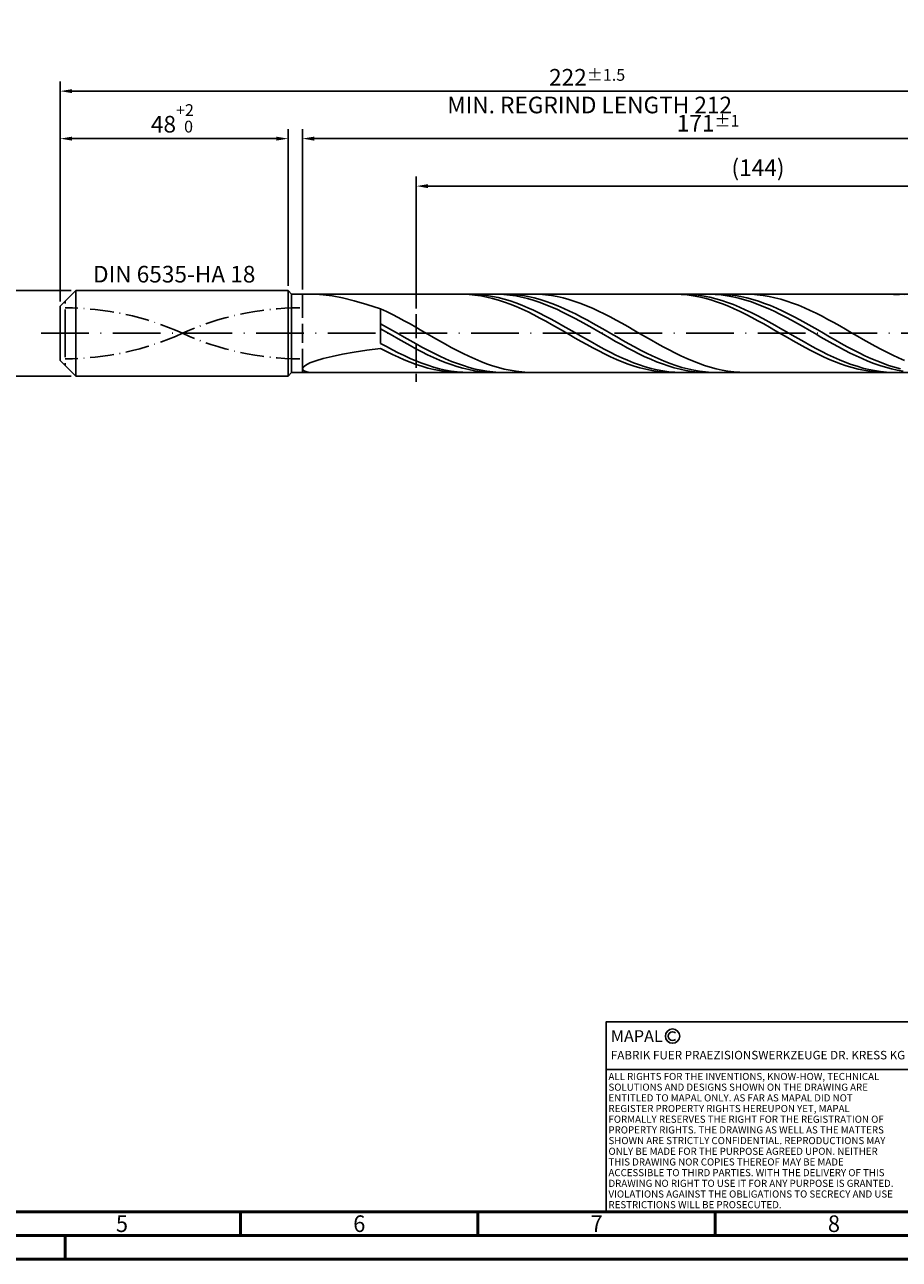
# Model space of a CAD drawing. Units: millimetres. Extents: x -209 to 385, y -196 to 225.
# Drawn here: x -7 to 177, y -195 to 65 of the extents above; entities that cross this region are included whole.
import ezdxf
from ezdxf.enums import TextEntityAlignment as Align

# ---------------------------------------------------------------- set-up
doc = ezdxf.new("R2010")
doc.units = ezdxf.units.MM
for name, pattern in [('GEN3', [6.25, 5, -1.25]), ('GEN7', [15, 10, -2.5, 0, -2.5]), ('GEN7A', [7.5, 5, -1.25, 0, -1.25])]:
    doc.linetypes.add(name, pattern=pattern)
doc.layers.get('0').update_dxf_attribs({"linetype": 'CONTINUOUS'})
doc.layers.get('DEFPOINTS').update_dxf_attribs({"linetype": 'CONTINUOUS'})
for name, color, linetype in [('AM_0', 7, 'CONTINUOUS'), ('AM_3', 6, 'GEN3'), ('AM_4', 3, 'CONTINUOUS'), ('AM_5', 3, 'CONTINUOUS'), ('AM_6', 2, 'CONTINUOUS'), ('AM_7', 4, 'GEN7'), ('AM_7A', 4, 'GEN7A')]:
    doc.layers.add(name, color=color, linetype=linetype)
doc.layers.add('AM_BOR', color=7, linetype='CONTINUOUS', lineweight=50)
doc.styles.get("Standard").update_dxf_attribs({"font": 'ISOCP.SHX'})
doc.dimstyles.get("Standard").update_dxf_attribs({"dimtxt": 3.5, "dimasz": 2.5, "dimexe": 2, "dimexo": 1, "dimgap": 1.5, "dimtad": 1, "dimdsep": 46, "dimtxsty": 'STANDARD', "dimcen": -2, "dimclrt": 2, "dimazin": 2, "dimtp": 0.1, "dimtm": 0.1, "dimtfac": 1, "dimtmove": 0, "dimatfit": 3, "dimfxl": 1, "dimarcsym": 0})

# ---------------------------------------------------------------- blocks, each defined once
blk = doc.blocks.new('A2')
at = {"layer": 'AM_BOR', "color": 1}
for p, q in [((247, 10), (247, 5)), ((297, 5), (297, 10)), ((347, 10), (347, 5)), ((210, 5), (210, 0))]:
    blk.add_line(p, q, dxfattribs=at)
for points in [[(0, 0), (594, 0), (594, 420), (0, 420)], [(10, 410), (10, 10), (584, 10), (584, 410)]]:
    blk.add_lwpolyline(points, close=True, dxfattribs=at)
at = {"layer": 'AM_BOR', "color": 7}
blk.add_lwpolyline([(5, 5), (589, 5), (589, 415), (5, 415)], close=True, dxfattribs=at)
at = {"layer": 'AM_BOR', "color": 2, "width": 0.964286}
for s, p in [('5', (222, 7.5)), ('6', (272, 7.5)), ('7', (322, 7.5)), ('8', (372, 7.5))]:
    blk.add_text(s, height=3.5, dxfattribs=at).set_placement(p, align=Align.MIDDLE_CENTER)
blk = doc.blocks.new('*U11')
at = {"layer": 'AM_0', "linetype": 'Continuous'}
blk.add_line((0, 30), (-70, 30), dxfattribs=at)
at = {"layer": 'AM_0'}
blk.add_lwpolyline([(-70, 0), (0, 0), (0, 40), (-70, 40)], close=True, dxfattribs=at)
at = {"layer": 'AM_4', "linetype": 'Continuous'}
blk.add_circle((-56, 37), 1.5, dxfattribs=at)
blk.add_arc((-56, 37), 0.915, 48.0077, 311.9923, dxfattribs=at)
at = {"layer": 'AM_6', "linetype": 'Continuous'}
for s, height, p in [('MAPAL', 2.5, (-69, 35.75)), ('FABRIK FUER PRAEZISIONSWERKZEUGE DR. KRESS KG', 1.8, (-69, 32.1))]:
    blk.add_text(s, height=height, dxfattribs=at).set_placement(p)
at = {"layer": 'AM_6', "color": 2, "linetype": 'Continuous'}
for s, p in [('ALL RIGHTS FOR THE INVENTIONS, KNOW-HOW, TECHNICAL ', (-69.5, 27.75)), ('SOLUTIONS AND DESIGNS SHOWN ON THE DRAWING ARE ', (-69.5, 25.5)), ('ENTITLED TO MAPAL ONLY. AS FAR AS MAPAL DID NOT ', (-69.5, 23.25)), ('REGISTER PROPERTY RIGHTS HEREUPON YET, MAPAL ', (-69.5, 21)), ('FORMALLY RESERVES THE RIGHT FOR THE REGISTRATION OF ', (-69.5, 18.75)), ('SHOWN ARE STRICTLY CONFIDENTIAL. REPRODUCTIONS MAY ', (-69.5, 14.25)), ('PROPERTY RIGHTS. THE DRAWING AS WELL AS THE MATTERS ', (-69.5, 16.5)), ('ONLY BE MADE FOR THE PURPOSE AGREED UPON. NEITHER ', (-69.5, 12)), ('THIS DRAWING NOR COPIES THEREOF MAY BE MADE ', (-69.5, 9.75)), ('ACCESSIBLE TO THIRD PARTIES. WITH THE DELIVERY OF THIS ', (-69.5, 7.5)), ('DRAWING NO RIGHT TO USE IT FOR ANY PURPOSE IS GRANTED. ', (-69.5, 5.25)), ('VIOLATIONS AGAINST THE OBLIGATIONS TO SECRECY AND USE ', (-69.5, 3)), ('RESTRICTIONS WILL BE PROSECUTED.', (-69.5, 0.75))]:
    blk.add_text(s, height=1.5, dxfattribs=at).set_placement(p)
blk = doc.blocks.new('MAPAL_FRAME-Model')
for name, p in [('A2', (0, 0)), ('*U11', (394, 10))]:
    blk.add_blockref(name, p)
blk = doc.blocks.new('*D43')
at = {"layer": 'AM_5', "color": 0, "lineweight": -2}
for p, q in [((2.3, 9), (-14, 9)), ((-12, 6.5), (-12, -6.5)), ((2.3, -9), (-14, -9))]:
    blk.add_line(p, q, dxfattribs=at)
at = {"layer": 'AM_5', "color": 0}
for points in [[(-11.58, 6.5), (-12.42, 6.5), (-12, 9)], [(-12.42, -6.5), (-11.58, -6.5), (-12, -9)]]:
    blk.add_solid(points, dxfattribs=at)
at = {"layer": 'DEFPOINTS', "color": 0}
for p in [(3.3, 9), (-12, -9), (3.3, -9)]:
    blk.add_point(p, dxfattribs=at)
at = {"layer": 'AM_5', "color": 2, "insert": (-15.25, 0), "char_height": 3.5, "attachment_point": 5, "rotation": 90}
blk.add_mtext('%%c18{}{\\H0.71x;\\C3; h6', dxfattribs=at)
blk = doc.blocks.new('*D44')
at = {"layer": 'AM_5', "color": 0, "lineweight": -2}
for p, q in [((0, 6.7), (0, 43)), ((48, 10), (48, 43)), ((2.5, 41), (45.5, 41))]:
    blk.add_line(p, q, dxfattribs=at)
at = {"layer": 'AM_5', "color": 0}
for points in [[(2.5, 41.42), (2.5, 40.58), (0, 41)], [(45.5, 40.58), (45.5, 41.42), (48, 41)]]:
    blk.add_solid(points, dxfattribs=at)
at = {"layer": 'DEFPOINTS', "color": 0}
for p in [(48, 41), (48, 9), (0, 5.7)]:
    blk.add_point(p, dxfattribs=at)
at = {"layer": 'AM_5', "color": 2, "insert": (24, 45.27), "char_height": 3.5, "attachment_point": 5}
blk.add_mtext('48{}{\\H0.71x;\\C3;\\S+2 ^  0;}', dxfattribs=at)
blk = doc.blocks.new('*D47')
at = {"layer": 'AM_5', "color": 0, "lineweight": -2}
for p, q in [((51, 9.25), (51, 43)), ((222, 1), (222, 43)), ((219.5, 41), (53.5, 41))]:
    blk.add_line(p, q, dxfattribs=at)
at = {"layer": 'AM_5', "color": 0}
for points in [[(53.5, 41.42), (53.5, 40.58), (51, 41)], [(219.5, 40.58), (219.5, 41.42), (222, 41)]]:
    blk.add_solid(points, dxfattribs=at)
at = {"layer": 'DEFPOINTS', "color": 0}
for p in [(51, 41), (51, 8.25), (222, 0)]:
    blk.add_point(p, dxfattribs=at)
at = {"layer": 'AM_5', "color": 2, "insert": (136.5, 44.25), "char_height": 3.5, "attachment_point": 5}
blk.add_mtext('171{}{\\H0.71x;\\C3;%%p1}', dxfattribs=at)
blk = doc.blocks.new('*D49')
at = {"layer": 'AM_5', "color": 0, "lineweight": -2}
for p, q in [((0, 6.7), (0, 53)), ((222, 1), (222, 53)), ((219.5, 51), (2.5, 51))]:
    blk.add_line(p, q, dxfattribs=at)
at = {"layer": 'AM_5', "color": 0}
for points in [[(2.5, 51.42), (2.5, 50.58), (0, 51)], [(219.5, 50.58), (219.5, 51.42), (222, 51)]]:
    blk.add_solid(points, dxfattribs=at)
at = {"layer": 'DEFPOINTS', "color": 0}
for p in [(0, 51), (0, 5.7), (222, 0)]:
    blk.add_point(p, dxfattribs=at)
at = {"layer": 'AM_5', "color": 2, "insert": (111, 51), "char_height": 3.5, "attachment_point": 5}
blk.add_mtext('222{}{\\H0.71x;\\C3%%p1.5}\\P MIN. REGRIND LENGTH 212', dxfattribs=at)
blk = doc.blocks.new('*D50')
at = {"layer": 'AM_5', "color": 0, "lineweight": -2}
for p, q in [((75, 9.25), (75, 33)), ((219, 9.25), (219, 33)), ((216.5, 31), (77.5, 31))]:
    blk.add_line(p, q, dxfattribs=at)
at = {"layer": 'AM_5', "color": 0}
for points in [[(77.5, 31.42), (77.5, 30.58), (75, 31)], [(216.5, 30.58), (216.5, 31.42), (219, 31)]]:
    blk.add_solid(points, dxfattribs=at)
at = {"layer": 'DEFPOINTS', "color": 0}
for p in [(75, 31), (75, 8.25), (219, 8.25)]:
    blk.add_point(p, dxfattribs=at)
at = {"layer": 'AM_5', "color": 2, "insert": (147, 34.42), "char_height": 3.5, "attachment_point": 5}
blk.add_mtext('(144)', dxfattribs=at)

msp = doc.modelspace()

# ---------------------------------------------------------------- linework, layer by layer
at = {"layer": 'AM_0'}
for p, q in [((0, 5.7), (3.3, 9)), ((3.3, 9), (48, 9)), ((3.3, 9), (3.3, 0)), ((48, 9), (48, 0)), ((48, 9), (48.75, 8.25)), ((48.75, 8.25), (218.9972, 8.25)), ((48.75, 8.25), (48.75, 0)), ((53.8486, 8.2448), (55.415, 8.1359)), ((55.415, 8.1359), (57.295, 7.8741)), ((57.295, 7.8741), (59.4682, 7.4474)), ((84.8849, 8.2436), (83.6431, 8.2407)), ((86.1267, 8.1843), (84.8849, 8.2436)), ((87.3243, 8.2258), (86.0853, 8.2496)), ((87.3685, 8.0633), (86.1267, 8.1843)), ((88.5633, 8.1403), (87.3243, 8.2258)), ((88.6103, 7.8814), (87.3685, 8.0633)), ((89.8023, 7.9936), (88.5633, 8.1403)), ((89.8521, 7.64), (88.6103, 7.8814)), ((91.0414, 7.7868), (89.8023, 7.9936)), ((92.239, 8.2415), (91.002, 8.243)), ((93.4759, 8.1782), (92.239, 8.2415)), ((93.631, 8.2496), (92.3866, 8.2254)), ((94.7128, 8.0536), (93.4759, 8.1782)), ((94.8753, 8.2113), (93.631, 8.2496)), ((95.9498, 7.8688), (94.7128, 8.0536)), ((96.1196, 8.1107), (94.8753, 8.2113)), ((97.1867, 7.625), (95.9498, 7.8688)), ((97.364, 7.9487), (96.1196, 8.1107)), ((98.6083, 7.7264), (97.364, 7.9487)), ((99.7404, 8.2495), (98.5004, 8.2263)), ((100.9804, 8.2106), (99.7404, 8.2495)), ((102.2204, 8.11), (100.9804, 8.2106)), ((103.4604, 7.9483), (102.2204, 8.11)), ((104.7004, 7.7267), (103.4604, 7.9483)), ((129.589, 8.2472), (128.3473, 8.2348)), ((130.8308, 8.1973), (129.589, 8.2472)), ((131.929, 8.2368), (130.69, 8.2462)), ((132.0726, 8.0855), (130.8308, 8.1973)), ((133.168, 8.1656), (131.929, 8.2368)), ((133.3144, 7.9127), (132.0726, 8.0855)), ((134.407, 8.0329), (133.168, 8.1656)), ((134.5562, 7.6802), (133.3144, 7.9127)), ((135.646, 7.8399), (134.407, 8.0329)), ((136.7691, 8.2483), (135.5321, 8.2318)), ((136.8851, 7.588), (135.646, 7.8399)), ((138.006, 8.203), (136.7691, 8.2483)), ((138.4269, 8.25), (137.1826, 8.221)), ((139.243, 8.0963), (138.006, 8.203)), ((139.6713, 8.2164), (138.4269, 8.25)), ((140.4799, 7.929), (139.243, 8.0963)), ((140.9156, 8.1206), (139.6713, 8.2164)), ((141.7169, 7.7023), (140.4799, 7.929)), ((142.1599, 7.9633), (140.9156, 8.1206)), ((143.4043, 7.7456), (142.1599, 7.9633)), ((145.6209, 8.2235), (144.3809, 8.2498)), ((146.8609, 8.1353), (145.6209, 8.2235)), ((148.101, 7.9859), (146.8609, 8.1353)), ((149.341, 7.7763), (148.101, 7.9859)), ((174.2931, 8.2493), (173.0514, 8.2276)), ((175.5349, 8.2088), (174.2931, 8.2493)), ((176.5337, 8.2445), (175.2946, 8.2396)), ((176.7767, 8.1063), (175.5349, 8.2088)), ((177.7727, 8.1875), (176.5337, 8.2445)), ((0, 0), (0, 5.7)), ((59.4682, 7.4474), (61.9114, 6.8499)), ((61.9114, 6.8499), (64.5983, 6.082)), ((64.5983, 6.082), (67.5, 5.1521)), ((91.0938, 7.341), (89.8521, 7.64)), ((92.2804, 7.5215), (91.0414, 7.7868)), ((92.3356, 6.9865), (91.0938, 7.341)), ((93.5194, 7.1997), (92.2804, 7.5215)), ((93.5774, 6.5793), (92.3356, 6.9865)), ((94.7584, 6.8238), (93.5194, 7.1997)), ((94.8192, 6.1225), (93.5774, 6.5793)), ((95.9974, 6.3967), (94.7584, 6.8238)), ((96.061, 5.6195), (94.8192, 6.1225)), ((97.2365, 5.9214), (95.9974, 6.3967)), ((97.3027, 5.074), (96.061, 5.6195)), ((98.4237, 7.3242), (97.1867, 7.625)), ((98.4755, 5.4017), (97.2365, 5.9214)), ((99.6606, 6.9684), (98.4237, 7.3242)), ((99.7145, 4.8414), (98.4755, 5.4017)), ((99.8526, 7.4456), (98.6083, 7.7264)), ((100.8976, 6.5605), (99.6606, 6.9684)), ((101.097, 7.1084), (99.8526, 7.4456)), ((102.1345, 6.1035), (100.8976, 6.5605)), ((102.3413, 6.7173), (101.097, 7.1084)), ((103.3715, 5.6008), (102.1345, 6.1035)), ((103.5856, 6.2753), (102.3413, 6.7173)), ((104.6084, 5.0561), (103.3715, 5.6008)), ((104.83, 5.7857), (103.5856, 6.2753)), ((105.9405, 7.4471), (104.7004, 7.7267)), ((106.0743, 5.2523), (104.83, 5.7857)), ((107.1805, 7.1113), (105.9405, 7.4471)), ((107.3186, 4.6791), (106.0743, 5.2523)), ((108.4205, 6.7221), (107.1805, 7.1113)), ((109.6605, 6.2823), (108.4205, 6.7221)), ((110.9005, 5.7952), (109.6605, 6.2823)), ((112.1405, 5.2645), (110.9005, 5.7952)), ((113.3805, 4.6941), (112.1405, 5.2645)), ((135.7979, 7.3897), (134.5562, 7.6802)), ((137.0397, 7.0435), (135.7979, 7.3897)), ((138.1241, 7.2791), (136.8851, 7.588)), ((138.2815, 6.6441), (137.0397, 7.0435)), ((139.3631, 6.9155), (138.1241, 7.2791)), ((139.5233, 6.1945), (138.2815, 6.6441)), ((140.6021, 6.5), (139.3631, 6.9155)), ((140.7651, 5.6982), (139.5233, 6.1945)), ((141.8411, 6.0355), (140.6021, 6.5)), ((142.0068, 5.1589), (140.7651, 5.6982)), ((142.9538, 7.4179), (141.7169, 7.7023)), ((143.0802, 5.5258), (141.8411, 6.0355)), ((144.1908, 7.0779), (142.9538, 7.4179)), ((144.3192, 4.9745), (143.0802, 5.5258)), ((144.6486, 7.4692), (143.4043, 7.7456)), ((145.4277, 6.685), (144.1908, 7.0779)), ((145.8929, 7.1362), (144.6486, 7.4692)), ((146.6646, 6.2419), (145.4277, 6.685)), ((147.1373, 6.7492), (145.8929, 7.1362)), ((147.9016, 5.7522), (146.6646, 6.2419)), ((148.3816, 6.311), (147.1373, 6.7492)), ((149.1385, 5.2193), (147.9016, 5.7522)), ((149.6259, 5.8249), (148.3816, 6.311)), ((150.3755, 4.6474), (149.1385, 5.2193)), ((150.581, 7.5083), (149.341, 7.7763)), ((150.8703, 5.2947), (149.6259, 5.8249)), ((151.821, 7.1837), (150.581, 7.5083)), ((152.1146, 4.7244), (150.8703, 5.2947)), ((153.061, 6.8051), (151.821, 7.1837)), ((154.301, 6.3752), (153.061, 6.8051)), ((155.541, 5.8974), (154.301, 6.3752)), ((156.7811, 5.3752), (155.541, 5.8974)), ((158.0211, 4.8126), (156.7811, 5.3752)), ((68.74, 4.5742), (67.5, 5.1521)), ((67.5, -2.121), (67.5, 5.1521)), ((69.98, 3.962), (68.74, 4.5742)), ((71.22, 3.3199), (69.98, 3.962)), ((72.4601, 2.6528), (71.22, 3.3199)), ((73.7001, 1.9658), (72.4601, 2.6528)), ((98.5445, 4.4903), (97.3027, 5.074)), ((99.7863, 3.8726), (98.5445, 4.4903)), ((100.9535, 4.2447), (99.7145, 4.8414)), ((101.0281, 3.2258), (99.7863, 3.8726)), ((102.1925, 3.6161), (100.9535, 4.2447)), ((102.2699, 2.5545), (101.0281, 3.2258)), ((103.4315, 2.9604), (102.1925, 3.6161)), ((104.6706, 2.2824), (103.4315, 2.9604)), ((105.8454, 4.4735), (104.6084, 5.0561)), ((107.0823, 3.8575), (105.8454, 4.4735)), ((108.3193, 3.2126), (107.0823, 3.8575)), ((108.563, 4.0704), (107.3186, 4.6791)), ((109.5562, 2.5436), (108.3193, 3.2126)), ((109.8073, 3.4309), (108.563, 4.0704)), ((111.0516, 2.7654), (109.8073, 3.4309)), ((112.296, 2.0789), (111.0516, 2.7654)), ((114.6206, 4.0885), (113.3805, 4.6941)), ((115.8606, 3.452), (114.6206, 4.0885)), ((117.1006, 2.7896), (115.8606, 3.452)), ((118.3406, 2.1062), (117.1006, 2.7896)), ((143.2486, 4.5806), (142.0068, 5.1589)), ((144.4904, 3.9678), (143.2486, 4.5806)), ((145.5582, 4.3859), (144.3192, 4.9745)), ((145.7322, 3.3251), (144.4904, 3.9678)), ((146.7972, 3.7643), (145.5582, 4.3859)), ((146.974, 2.6572), (145.7322, 3.3251)), ((148.0362, 3.1144), (146.7972, 3.7643)), ((148.2157, 1.9693), (146.974, 2.6572)), ((149.2752, 2.4411), (148.0362, 3.1144)), ((151.6124, 4.0407), (150.3755, 4.6474)), ((152.8494, 3.4037), (151.6124, 4.0407)), ((153.3589, 4.1183), (152.1146, 4.7244)), ((154.0863, 2.7412), (152.8494, 3.4037)), ((154.6033, 3.481), (153.3589, 4.1183)), ((155.3233, 2.0582), (154.0863, 2.7412)), ((155.8476, 2.8173), (154.6033, 3.481)), ((157.0919, 2.1323), (155.8476, 2.8173)), ((159.2611, 4.2137), (158.0211, 4.8126)), ((160.5011, 3.5831), (159.2611, 4.2137)), ((161.7411, 2.9256), (160.5011, 3.5831)), ((162.9811, 2.246), (161.7411, 2.9256)), ((68.7443, 1.3222), (67.5, 2.0255)), ((68.7369, 0.2346), (67.5, 0.9466)), ((69.9739, -0.4793), (68.7369, 0.2346)), ((69.9887, 0.609), (68.7443, 1.3222)), ((71.233, -0.1089), (69.9887, 0.609)), ((74.9401, 1.264), (73.7001, 1.9658)), ((76.1801, 0.5526), (74.9401, 1.264)), ((77.4201, -0.1629), (76.1801, 0.5526)), ((103.5116, 1.8641), (102.2699, 2.5545)), ((104.7534, 1.1595), (103.5116, 1.8641)), ((105.9096, 1.5873), (104.6706, 2.2824)), ((105.9952, 0.4462), (104.7534, 1.1595)), ((107.1486, 0.8802), (105.9096, 1.5873)), ((107.237, -0.2705), (105.9952, 0.4462)), ((108.3876, 0.1665), (107.1486, 0.8802)), ((109.6266, -0.5484), (108.3876, 0.1665)), ((110.7932, 1.8555), (109.5562, 2.5436)), ((112.0301, 1.1536), (110.7932, 1.8555)), ((113.2671, 0.443), (112.0301, 1.1536)), ((113.5403, 1.3767), (112.296, 2.0789)), ((114.504, -0.2709), (113.2671, 0.443)), ((114.7846, 0.664), (113.5403, 1.3767)), ((116.029, -0.0537), (114.7846, 0.664)), ((119.5806, 1.407), (118.3406, 2.1062)), ((120.8206, 0.6971), (119.5806, 1.407)), ((122.0606, -0.018), (120.8206, 0.6971)), ((149.4575, 1.2665), (148.2157, 1.9693)), ((150.5143, 1.7494), (149.2752, 2.4411)), ((150.6993, 0.5542), (149.4575, 1.2665)), ((151.7533, 1.0447), (150.5143, 1.7494)), ((151.9411, -0.1623), (150.6993, 0.5542)), ((152.9923, 0.332), (151.7533, 1.0447)), ((154.2313, -0.3831), (152.9923, 0.332)), ((156.5602, 1.3598), (155.3233, 2.0582)), ((157.7972, 0.6512), (156.5602, 1.3598)), ((158.3362, 1.431), (157.0919, 2.1323)), ((159.0341, -0.0622), (157.7972, 0.6512)), ((159.5806, 0.719), (158.3362, 1.431)), ((160.8249, 0.0015), (159.5806, 0.719)), ((162.0692, -0.716), (160.8249, 0.0015)), ((164.2211, 1.5495), (162.9811, 2.246)), ((165.4612, 0.8414), (164.2211, 1.5495)), ((166.7012, 0.127), (165.4612, 0.8414)), ((167.9412, -0.5885), (166.7012, 0.127)), ((68.739, -2.8035), (67.5, -2.121)), ((71.2108, -1.1896), (69.9739, -0.4793)), ((72.4478, -1.8909), (71.2108, -1.1896)), ((72.4773, -0.8259), (71.233, -0.1089)), ((73.6847, -2.5781), (72.4478, -1.8909)), ((73.7217, -1.5367), (72.4773, -0.8259)), ((74.9217, -3.246), (73.6847, -2.5781)), ((74.966, -2.2358), (73.7217, -1.5367)), ((76.2103, -2.918), (74.966, -2.2358)), ((78.6601, -0.8771), (77.4201, -0.1629)), ((79.9001, -1.5848), (78.6601, -0.8771)), ((81.1402, -2.2806), (79.9001, -1.5848)), ((82.3802, -2.9591), (81.1402, -2.2806)), ((108.4788, -0.9851), (107.237, -0.2705)), ((109.7205, -1.6923), (108.4788, -0.9851)), ((110.8657, -1.2592), (109.6266, -0.5484)), ((110.9623, -2.3867), (109.7205, -1.6923)), ((112.1047, -1.9606), (110.8657, -1.2592)), ((112.2041, -3.0632), (110.9623, -2.3867)), ((113.3437, -2.6472), (112.1047, -1.9606)), ((115.741, -0.9827), (114.504, -0.2709)), ((116.9779, -1.6872), (115.741, -0.9827)), ((117.2733, -0.771), (116.029, -0.0537)), ((118.2149, -2.3791), (116.9779, -1.6872)), ((118.5176, -1.4824), (117.2733, -0.771)), ((119.4518, -3.0531), (118.2149, -2.3791)), ((119.762, -2.1826), (118.5176, -1.4824)), ((121.0063, -2.8663), (119.762, -2.1826)), ((123.3007, -0.7329), (122.0606, -0.018)), ((124.5407, -1.4424), (123.3007, -0.7329)), ((125.7807, -2.1409), (124.5407, -1.4424)), ((127.0207, -2.8234), (125.7807, -2.1409)), ((153.1829, -0.8776), (151.9411, -0.1623)), ((154.4246, -1.5863), (153.1829, -0.8776)), ((155.4703, -1.0953), (154.2313, -0.3831)), ((155.6664, -2.283), (154.4246, -1.5863)), ((156.7094, -1.7993), (155.4703, -1.0953)), ((156.9082, -2.9624), (155.6664, -2.283)), ((157.9484, -2.4898), (156.7094, -1.7993)), ((159.1874, -3.1616), (157.9484, -2.4898)), ((160.2711, -0.7752), (159.0341, -0.0622)), ((161.508, -1.4824), (160.2711, -0.7752)), ((162.745, -2.1785), (161.508, -1.4824)), ((163.3136, -1.4281), (162.0692, -0.716)), ((163.9819, -2.8583), (162.745, -2.1785)), ((164.5579, -2.1294), (163.3136, -1.4281)), ((165.8022, -2.8145), (164.5579, -2.1294)), ((169.1812, -1.2995), (167.9412, -0.5885)), ((170.4212, -2.0007), (169.1812, -1.2995)), ((171.6612, -2.6868), (170.4212, -2.0007)), ((55.415, -5.3178), (57.295, -4.8584)), ((57.295, -4.8584), (59.4682, -4.4105)), ((59.4682, -4.4105), (61.9114, -3.9777)), ((61.9114, -3.9777), (64.5983, -3.5619)), ((64.5983, -3.5619), (67.5, -3.1634)), ((68.7418, -3.8127), (67.5, -3.1634)), ((69.978, -3.4649), (68.739, -2.8035)), ((69.9836, -4.4333), (68.7418, -3.8127)), ((71.2171, -4.1003), (69.978, -3.4649)), ((71.2253, -5.0205), (69.9836, -4.4333)), ((72.4561, -4.7048), (71.2171, -4.1003)), ((72.4671, -5.5697), (71.2253, -5.0205)), ((73.6951, -5.2741), (72.4561, -4.7048)), ((76.1586, -3.8896), (74.9217, -3.246)), ((77.3956, -4.504), (76.1586, -3.8896)), ((77.4547, -3.5781), (76.2103, -2.918)), ((78.6325, -5.0847), (77.3956, -4.504)), ((78.699, -4.211), (77.4547, -3.5781)), ((79.8695, -5.6274), (78.6325, -5.0847)), ((79.9433, -4.8121), (78.699, -4.211)), ((81.1877, -5.3766), (79.9433, -4.8121)), ((83.6202, -3.6154), (82.3802, -2.9591)), ((84.8602, -4.2446), (83.6202, -3.6154)), ((86.1002, -4.8417), (84.8602, -4.2446)), ((87.3402, -5.4024), (86.1002, -4.8417)), ((113.4459, -3.7165), (112.2041, -3.0632)), ((114.5827, -3.3139), (113.3437, -2.6472)), ((114.6877, -4.3417), (113.4459, -3.7165)), ((115.8217, -3.9558), (114.5827, -3.3139)), ((115.9294, -4.9342), (114.6877, -4.3417)), ((117.0608, -4.5679), (115.8217, -3.9558)), ((117.1712, -5.4894), (115.9294, -4.9342)), ((118.2998, -5.1456), (117.0608, -4.5679)), ((119.5388, -5.6848), (118.2998, -5.1456)), ((120.6887, -3.7043), (119.4518, -3.0531)), ((121.9257, -4.3278), (120.6887, -3.7043)), ((122.2506, -3.5283), (121.0063, -2.8663)), ((123.1626, -4.9188), (121.9257, -4.3278)), ((123.4949, -4.1635), (122.2506, -3.5283)), ((124.3996, -5.473), (123.1626, -4.9188)), ((124.7393, -4.7671), (123.4949, -4.1635)), ((125.9836, -5.3347), (124.7393, -4.7671)), ((128.2607, -3.4846), (127.0207, -2.8234)), ((129.5007, -4.1196), (128.2607, -3.4846)), ((130.7407, -4.7236), (129.5007, -4.1196)), ((131.9808, -5.2921), (130.7407, -4.7236)), ((158.15, -3.6195), (156.9082, -2.9624)), ((159.3918, -4.2493), (158.15, -3.6195)), ((160.4264, -3.8096), (159.1874, -3.1616)), ((160.6336, -4.847), (159.3918, -4.2493)), ((161.6654, -4.429), (160.4264, -3.8096)), ((161.8753, -5.4082), (160.6336, -4.847)), ((162.9045, -5.0152), (161.6654, -4.429)), ((164.1435, -5.5636), (162.9045, -5.0152)), ((165.2189, -3.5167), (163.9819, -2.8583)), ((166.4558, -4.1488), (165.2189, -3.5167)), ((167.0466, -3.4783), (165.8022, -2.8145)), ((167.6928, -4.7497), (166.4558, -4.1488)), ((168.2909, -4.1157), (167.0466, -3.4783)), ((168.9297, -5.3151), (167.6928, -4.7497)), ((169.5352, -4.722), (168.2909, -4.1157)), ((170.7796, -5.2925), (169.5352, -4.722)), ((172.9012, -3.3527), (171.6612, -2.6868)), ((174.1413, -3.9934), (172.9012, -3.3527)), ((175.3813, -4.6041), (174.1413, -3.9934)), ((176.6213, -5.1801), (175.3813, -4.6041)), ((177.8613, -5.7171), (176.6213, -5.1801)), ((51, -7.5019), (51.1804, -7.1195)), ((51, -7.5019), (51.1804, -7.8251)), ((51.1804, -7.1195), (51.7199, -6.6956)), ((51.7199, -6.6956), (52.6124, -6.2458)), ((52.6124, -6.2458), (53.8486, -5.783)), ((53.8486, -5.783), (55.415, -5.3178)), ((73.7089, -6.0769), (72.4671, -5.5697)), ((74.9341, -5.8036), (73.6951, -5.2741)), ((74.9507, -6.5383), (73.7089, -6.0769)), ((76.1731, -6.2896), (74.9341, -5.8036)), ((76.1925, -6.9503), (74.9507, -6.5383)), ((77.4122, -6.7283), (76.1731, -6.2896)), ((77.4342, -7.3098), (76.1925, -6.9503)), ((78.6512, -7.1165), (77.4122, -6.7283)), ((78.676, -7.6142), (77.4342, -7.3098)), ((79.8902, -7.4512), (78.6512, -7.1165)), ((79.9178, -7.8611), (78.676, -7.6142)), ((81.1064, -6.1279), (79.8695, -5.6274)), ((81.1292, -7.7299), (79.8902, -7.4512)), ((82.3434, -6.5825), (81.1064, -6.1279)), ((82.3682, -7.9505), (81.1292, -7.7299)), ((82.432, -5.9005), (81.1877, -5.3766)), ((83.5803, -6.9878), (82.3434, -6.5825)), ((83.6763, -6.3796), (82.432, -5.9005)), ((84.8173, -7.3408), (83.5803, -6.9878)), ((84.9207, -6.8104), (83.6763, -6.3796)), ((86.0542, -7.6388), (84.8173, -7.3408)), ((86.165, -7.1895), (84.9207, -6.8104)), ((87.2912, -7.8796), (86.0542, -7.6388)), ((87.4093, -7.5142), (86.165, -7.1895)), ((88.5802, -5.9225), (87.3402, -5.4024)), ((88.6536, -7.7819), (87.4093, -7.5142)), ((89.8203, -6.398), (88.5802, -5.9225)), ((89.898, -7.9907), (88.6536, -7.7819)), ((91.0603, -6.8253), (89.8203, -6.398)), ((92.3003, -7.2013), (91.0603, -6.8253)), ((93.5403, -7.5231), (92.3003, -7.2013)), ((94.7803, -7.7882), (93.5403, -7.5231)), ((96.0203, -7.9948), (94.7803, -7.7882)), ((118.413, -6.0032), (117.1712, -5.4894)), ((119.6548, -6.4717), (118.413, -6.0032)), ((120.7778, -6.1812), (119.5388, -5.6848)), ((120.8966, -6.8914), (119.6548, -6.4717)), ((122.0168, -6.6311), (120.7778, -6.1812)), ((122.1384, -7.259), (120.8966, -6.8914)), ((123.2559, -7.0313), (122.0168, -6.6311)), ((123.3801, -7.5719), (122.1384, -7.259)), ((124.4949, -7.3786), (123.2559, -7.0313)), ((124.6219, -7.8276), (123.3801, -7.5719)), ((125.6365, -5.9862), (124.3996, -5.473)), ((125.7339, -7.6705), (124.4949, -7.3786)), ((126.8735, -6.4546), (125.6365, -5.9862)), ((126.9729, -7.9047), (125.7339, -7.6705)), ((127.2279, -5.8618), (125.9836, -5.3347)), ((128.1104, -6.8747), (126.8735, -6.4546)), ((128.4723, -6.3445), (127.2279, -5.8618)), ((129.3474, -7.2432), (128.1104, -6.8747)), ((129.7166, -6.7791), (128.4723, -6.3445)), ((130.5843, -7.5576), (129.3474, -7.2432)), ((130.9609, -7.1623), (129.7166, -6.7791)), ((131.8213, -7.8153), (130.5843, -7.5576)), ((132.2053, -7.4912), (130.9609, -7.1623)), ((133.2208, -5.8207), (131.9808, -5.2921)), ((133.4496, -7.7634), (132.2053, -7.4912)), ((134.4608, -6.3055), (133.2208, -5.8207)), ((134.6939, -7.9768), (133.4496, -7.7634)), ((135.7008, -6.7429), (134.4608, -6.3055)), ((136.9408, -7.1295), (135.7008, -6.7429)), ((138.1808, -7.4624), (136.9408, -7.1295)), ((139.4209, -7.7392), (138.1808, -7.4624)), ((140.6609, -7.9578), (139.4209, -7.7392)), ((163.1171, -5.9285), (161.8753, -5.4082)), ((164.3589, -6.4041), (163.1171, -5.9285)), ((165.3825, -6.0702), (164.1435, -5.5636)), ((165.6007, -6.8313), (164.3589, -6.4041)), ((166.6215, -6.5313), (165.3825, -6.0702)), ((166.8425, -7.207), (165.6007, -6.8313)), ((167.8605, -6.9432), (166.6215, -6.5313)), ((168.0842, -7.5283), (166.8425, -7.207)), ((169.0996, -7.303), (167.8605, -6.9432)), ((169.326, -7.7928), (168.0842, -7.5283)), ((170.1667, -5.8407), (168.9297, -5.3151)), ((170.3386, -7.6079), (169.0996, -7.303)), ((170.5678, -7.9984), (169.326, -7.7928)), ((171.4036, -6.3226), (170.1667, -5.8407)), ((171.5776, -7.8557), (170.3386, -7.6079)), ((172.0239, -5.8228), (170.7796, -5.2925)), ((172.6405, -6.7571), (171.4036, -6.3226)), ((173.2682, -6.309), (172.0239, -5.8228)), ((173.8775, -7.141), (172.6405, -6.7571)), ((174.5126, -6.7475), (173.2682, -6.309)), ((175.1144, -7.4715), (173.8775, -7.141)), ((175.7569, -7.1347), (174.5126, -6.7475)), ((176.3514, -7.746), (175.1144, -7.4715)), ((177.0012, -7.468), (175.7569, -7.1347)), ((177.5883, -7.9625), (176.3514, -7.746)), ((51.1804, -7.8251), (51.7199, -8.0701)), ((51.7199, -8.0701), (52.6124, -8.2167)), ((81.1596, -8.0487), (79.9178, -7.8611)), ((82.4014, -8.1755), (81.1596, -8.0487)), ((83.6072, -8.1114), (82.3682, -7.9505)), ((83.6431, -8.2407), (82.4014, -8.1755)), ((84.8463, -8.2113), (83.6072, -8.1114)), ((86.0853, -8.2496), (84.8463, -8.2113)), ((88.5281, -8.0614), (87.2912, -7.8796)), ((89.7651, -8.1829), (88.5281, -8.0614)), ((91.002, -8.243), (89.7651, -8.1829)), ((91.1423, -8.1389), (89.898, -7.9907)), ((92.3866, -8.2254), (91.1423, -8.1389)), ((97.2604, -8.1412), (96.0203, -7.9948)), ((98.5004, -8.2263), (97.2604, -8.1412)), ((125.8637, -8.0243), (124.6219, -7.8276)), ((127.1055, -8.1603), (125.8637, -8.0243)), ((128.2119, -8.0795), (126.9729, -7.9047)), ((128.3473, -8.2348), (127.1055, -8.1603)), ((129.4509, -8.1937), (128.2119, -8.0795)), ((130.69, -8.2462), (129.4509, -8.1937)), ((133.0582, -8.0145), (131.8213, -7.8153)), ((134.2952, -8.1537), (133.0582, -8.0145)), ((135.5321, -8.2318), (134.2952, -8.1537)), ((135.9383, -8.1297), (134.6939, -7.9768)), ((137.1826, -8.221), (135.9383, -8.1297)), ((141.9009, -8.1165), (140.6609, -7.9578)), ((143.1409, -8.2141), (141.9009, -8.1165)), ((144.3809, -8.2498), (143.1409, -8.2141)), ((171.8096, -8.1437), (170.5678, -7.9984)), ((172.8166, -8.0444), (171.5776, -7.8557)), ((173.0514, -8.2276), (171.8096, -8.1437)), ((174.0556, -8.1727), (172.8166, -8.0444)), ((175.2946, -8.2396), (174.0556, -8.1727))]:
    msp.add_line(p, q, dxfattribs=at)
at = {"layer": 'AM_0', "extrusion": (0, 0, -1)}
for p, q in [((0, 0), (0, -5.7)), ((3.3, -9), (3.3, 0)), ((48, -9), (48, 0)), ((48.75, -8.25), (48.75, 0)), ((0, -5.7), (3.3, -9)), ((3.3, -9), (48, -9)), ((48, -9), (48.75, -8.25)), ((48.75, -8.25), (218.9972, -8.25))]:
    msp.add_line(p, q, dxfattribs=at)
at = {"layer": 'AM_3'}
for p, q in [((51, 8.25), (51, 0)), ((74.9972, 10.25), (74.9972, -10.25)), ((1, 0), (1, 6.7))]:
    msp.add_line(p, q, dxfattribs=at)
at = {"layer": 'AM_3', "extrusion": (0, 0, -1)}
for p, q in [((1, 0), (1, -6.7)), ((51, -8.25), (51, 0))]:
    msp.add_line(p, q, dxfattribs=at)
at = {"layer": 'AM_7'}
msp.add_line((-4, 0), (226, 0), dxfattribs=at)
at = {"layer": 'AM_7A'}
for centre, start, end in [((1, -54.4341), 65.549755, 90), ((50.5, -54.4341), 90, 114.450245)]:
    msp.add_arc(centre, 59.7966, start, end, dxfattribs=at)
at = {"layer": 'AM_7A', "extrusion": (0, 0, -1)}
for centre, start, end in [((-1, 54.4341), 245.549755, 270), ((-50.5, 54.4341), 270, 294.450245)]:
    msp.add_arc(centre, 59.7966, start, end, dxfattribs=at)

# ---------------------------------------------------------------- block references
at = {"layer": 'AM_0'}
msp.add_blockref('MAPAL_FRAME-Model', (-209, -195), dxfattribs=at)

# ---------------------------------------------------------------- texts
at = {"layer": 'AM_6', "insert": (24, 12), "char_height": 3.5, "width": 50, "attachment_point": 5}
msp.add_mtext('DIN 6535-HA 18', dxfattribs=at)

# ---------------------------------------------------------------- dimensions: what is measured, and where the dimension line sits
at = {"layer": 'AM_5'}
for base, p1, p2, text, picture, middle in [((0, 51), (222, 0), (0, 5.7), '<>{}{\\H0.71x;\\C3%%p1.5}\\X MIN. REGRIND LENGTH 212', '*D49', (111, 51)), ((51, 41), (222, 0), (51, 8.25), '<>{}{\\H0.71x;\\C3;%%p1}', '*D47', (136.5, 41)), ((74.9972, 31), (218.9972, 8.25), (74.9972, 8.25), '(144)', '*D50', (146.9972, 31))]:
    dim = msp.add_linear_dim(base=base, p1=p1, p2=p2, text=text, dimstyle='STANDARD', override={"dimdec": 3, "dimlfac": 1, "dimtp": 0.01}, dxfattribs=at)
    dim.commit()
    dim.dimension.update_dxf_attribs({"geometry": picture, "text_midpoint": middle, "dimtype": 160})
dim = msp.add_linear_dim(base=(48, 41), p1=(0, 5.7), p2=(48, 9), text='<>{}{\\H0.71x;\\C3;\\S+2 ^  0;}', dimstyle='STANDARD', override={"dimdec": 3, "dimlfac": 1, "dimtp": 0.01}, dxfattribs=at)
dim.commit()
dim.dimension.update_dxf_attribs({"geometry": '*D44', "text_midpoint": (24, 45.2714)})
dim = msp.add_linear_dim(base=(-12, -9), p1=(3.3, 9), p2=(3.3, -9), angle=90, text='%%c<>{}{\\H0.71x;\\C3; h6', dimstyle='STANDARD', override={"dimdec": 3, "dimlfac": 1, "dimtp": 0.01}, dxfattribs=at)
dim.commit()
dim.dimension.update_dxf_attribs({"geometry": '*D43', "text_midpoint": (-15.2536, 0)})

doc.saveas('drawing.dxf')
